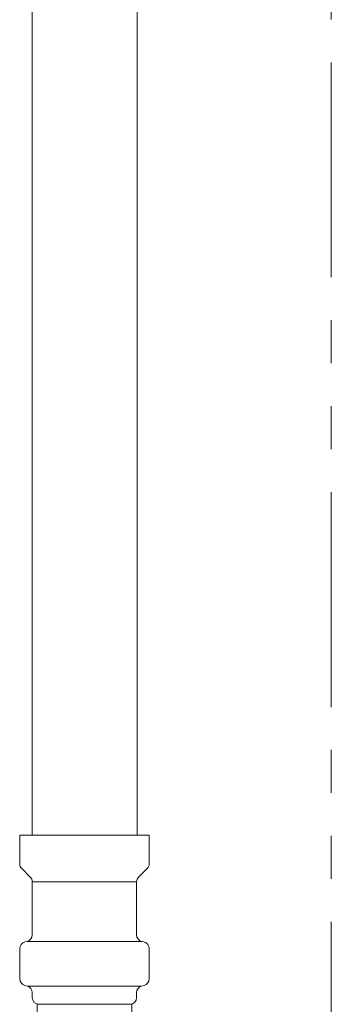
# Model space of a CAD drawing. Units: millimetres. Extents: x 6196 to 15597, y 3378 to 12481.
# Drawn here: x 13284 to 13330, y 8031 to 8177 of the extents above; entities that cross this region are included whole.
import ezdxf

# ---------------------------------------------------------------- set-up
doc = ezdxf.new("R2010")
doc.units = ezdxf.units.MM
doc.linetypes.add('PHANTOM', pattern=[63.5, 31.75, -6.35, 6.35, -6.35, 6.35, -6.35])
doc.linetypes.add('実線', pattern=[0])
doc.layers.add('ガス管', color=7, linetype='Continuous')
doc.layers.add('ガス配管細', color=4, linetype='Continuous', lineweight=20)

msp = doc.modelspace()

# ---------------------------------------------------------------- linework, layer by layer
at = {"layer": 'ガス管', "color": 3, "linetype": '実線', "lineweight": 9, "ltscale": 0.001}
for p, q in [((13285.79, 8383.77), (13285.79, 8056.11)), ((13301.29, 8383.77), (13301.29, 8056.11)), ((13283.97, 8056.11), (13303.07, 8056.11)), ((13283.97, 8056.11), (13283.97, 8051.88)), ((13303.07, 8056.11), (13303.07, 8051.88)), ((13284.26, 8051.17), (13285.53, 8049.91)), ((13302.78, 8051.17), (13301.51, 8049.91)), ((13285.82, 8049.2), (13285.82, 8041.38)), ((13285.82, 8049.2), (13301.22, 8049.2)), ((13301.22, 8049.2), (13301.22, 8041.38)), ((13283.97, 8039.35), (13283.97, 8034.88)), ((13284.71, 8040.32), (13285.08, 8040.41)), ((13285.08, 8040.41), (13301.96, 8040.41)), ((13302.33, 8040.32), (13301.96, 8040.41)), ((13303.07, 8039.35), (13303.07, 8034.88)), ((13284.71, 8033.91), (13285.08, 8033.81)), ((13285.08, 8033.81), (13301.96, 8033.81)), ((13302.33, 8033.91), (13301.96, 8033.81)), ((13285.82, 8032.85), (13285.82, 8032.11)), ((13301.22, 8032.85), (13301.22, 8032.11)), ((13286.52, 8031.11), (13300.52, 8031.11)), ((13286.52, 8031.11), (13286.52, 8029.11)), ((13300.52, 8031.11), (13300.52, 8029.11))]:
    msp.add_line(p, q, dxfattribs=at)
for centre, radius, start, end in [((13284.97, 8051.88), 1, 180, 225), ((13302.07, 8051.88), 1, 315, 0), ((13284.82, 8049.2), 1, 0, 45), ((13302.22, 8049.2), 1, 135, 180), ((13284.82, 8041.38), 1, 285, 0), ((13302.22, 8041.38), 1, 180, 255), ((13284.97, 8039.35), 1, 105, 180), ((13302.07, 8039.35), 1, 0, 75), ((13284.97, 8034.88), 1, 180, 255), ((13284.82, 8032.85), 1, 0, 75), ((13302.22, 8032.85), 1, 105, 180), ((13302.07, 8034.88), 1, 285, 0), ((13286.82, 8032.11), 1, 180, 270), ((13285.86, 8032.81), 0.612, 269.8314, 270), ((13300.22, 8032.11), 1, 270, 360), ((13301.18, 8032.81), 0.612, 270, 270.1686)]:
    msp.add_arc(centre, radius, start, end, dxfattribs=at)
at = {"layer": 'ガス配管細', "color": 4, "linetype": 'PHANTOM', "lineweight": 9}
msp.add_line((13329.94, 8678.29), (13329.94, 7636.76), dxfattribs=at)

doc.saveas('drawing.dxf')
